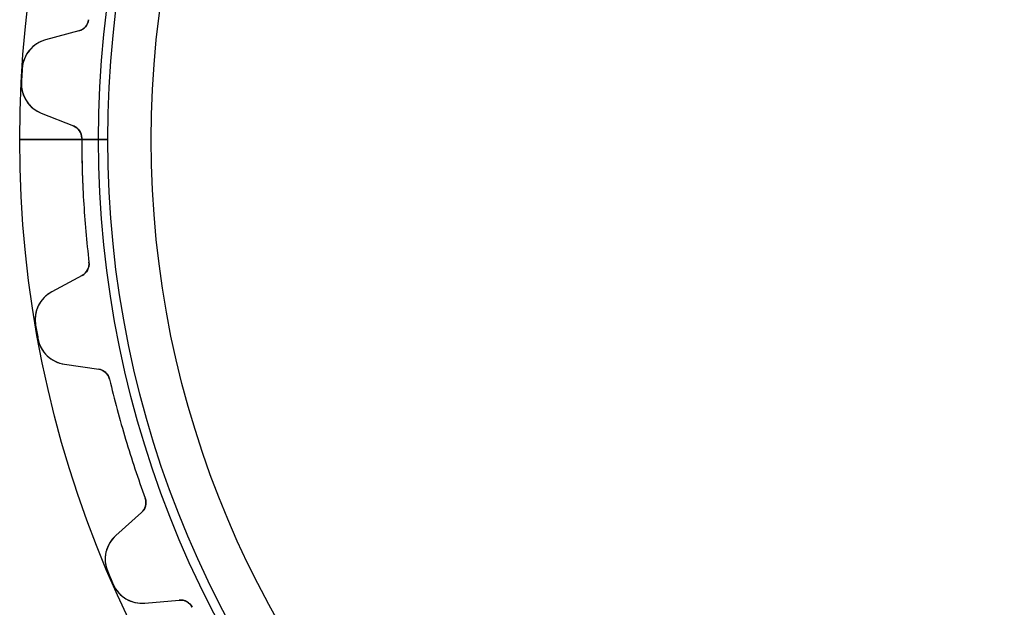
# Model space of a CAD drawing. Units: millimetres. Extents: x -42.1 to 42.1, y -42.1 to 42.1.
# Drawn here: x -42.1 to -4.6, y -17.8 to 4.6 of the extents above; entities that cross this region are included whole.
import ezdxf

# ---------------------------------------------------------------- set-up
doc = ezdxf.new("R2010")
doc.units = ezdxf.units.MM
doc.layers.add('Body027', color=7, linetype='CONTINUOUS')
doc.layers.add('Easydrive', color=7, linetype='CONTINUOUS')

msp = doc.modelspace()

# ---------------------------------------------------------------- linework, layer by layer
at = {"layer": 'Body027'}
for p, q in [((-39.06, 0, -2.9), (-42.06, 0, -2.5)), ((-39.06, 0, -2.9), (-42.06, 0, -2.5)), ((-42.06, 0, -2.5), (-42.06, 0, 2.5)), ((-42.06, 0, -2.5), (-42.06, 0, 2.5)), ((-39.06, 0, -2.9), (-42.06, 0, -2.5)), ((-39.06, 0, -2.9), (-42.06, 0, -2.5)), ((-42.06, 0, -2.5), (-42.06, 0, 2.5)), ((-42.06, 0, -2.5), (-42.06, 0, 2.5)), ((-37.06, 0, 2.9), (-37.06, 0, -2.9)), ((-37.06, 0, 2.9), (-37.06, 0, -2.9)), ((-37.06, 0, 2.9), (-37.06, 0, -2.9)), ((-37.06, 0, 2.9), (-37.06, 0, -2.9)), ((-42.06, 0, 2.5), (-39.06, 0, 2.9)), ((-42.06, 0, 2.5), (-39.06, 0, 2.9)), ((-42.06, 0, 2.5), (-39.06, 0, 2.9)), ((-42.06, 0, 2.5), (-39.06, 0, 2.9))]:
    msp.add_line(p, q, dxfattribs=at)
for radius in [42.06, 42.06, 42.06, 42.06, 42.06, 42.06, 42.06, 42.06, 39.06, 39.06, 39.06, 39.06, 39.06, 39.06, 39.06, 39.06, 37.06, 37.06, 37.06, 37.06, 37.06, 37.06, 37.06, 37.06]:
    msp.add_circle((0, 0), radius, dxfattribs=at)
at = {"layer": 'Easydrive'}
for p, q in [((-39.4377, 4.5561, -17), (-39.4377, 4.5561, -3.04321)), ((-39.4377, 4.5561, -17), (-39.4377, 4.5561, -3.04321)), ((-39.4377, 4.5561, 3.04321), (-39.4377, 4.5561, 17)), ((-39.4377, 4.5561, 3.04321), (-39.4377, 4.5561, 17)), ((-39.805, 4.13052, -17), (-41.0758, 3.79002, -17)), ((-39.805, 4.13052, -17), (-41.0758, 3.79002, -17)), ((-39.805, 4.13052, 17), (-41.0758, 3.79002, 17)), ((-39.805, 4.13052, 17), (-41.0758, 3.79002, 17)), ((-39.805, 4.13052, -17), (-39.805, 4.13052, -3.08127)), ((-39.805, 4.13052, -17), (-39.805, 4.13052, -3.08127)), ((-39.805, 4.13052, 3.08127), (-39.805, 4.13052, 17)), ((-39.805, 4.13052, 3.08127), (-39.805, 4.13052, 17)), ((-41.0758, 3.79002, -17), (-41.0758, 3.79002, -3.22831)), ((-41.0758, 3.79002, -17), (-41.0758, 3.79002, -3.22831)), ((-41.0758, 3.79002, 3.22831), (-41.0758, 3.79002, 17)), ((-41.0758, 3.79002, 3.22831), (-41.0758, 3.79002, 17)), ((-41.9627, 2.70819, -17), (-41.9627, 2.70819, -3.32381)), ((-41.9627, 2.70819, -17), (-41.9627, 2.70819, -3.32381)), ((-41.9627, 2.70819, 3.32381), (-41.9627, 2.70819, 17)), ((-41.9627, 2.70819, 3.32381), (-41.9627, 2.70819, 17)), ((-41.9934, 2.18169, -17), (-41.9934, 2.18169, -3.32381)), ((-41.9934, 2.18169, -17), (-41.9934, 2.18169, -3.32381)), ((-41.9934, 2.18169, 3.32381), (-41.9934, 2.18169, 17)), ((-41.9934, 2.18169, 3.32381), (-41.9934, 2.18169, 17)), ((-41.238, 1.00422, -17), (-40.0154, 0.51848, -17)), ((-41.238, 1.00422, -17), (-41.238, 1.00422, -3.22831)), ((-41.238, 1.00422, -17), (-40.0154, 0.51848, -17)), ((-41.238, 1.00422, -17), (-41.238, 1.00422, -3.22831)), ((-41.238, 1.00422, 17), (-40.0154, 0.51848, 17)), ((-41.238, 1.00422, 3.22831), (-41.238, 1.00422, 17)), ((-41.238, 1.00422, 17), (-40.0154, 0.51848, 17)), ((-41.238, 1.00422, 3.22831), (-41.238, 1.00422, 17)), ((-40.0154, 0.51848, -17), (-40.0154, 0.51848, -3.08127)), ((-40.0154, 0.51848, -17), (-40.0154, 0.51848, -3.08127)), ((-40.0154, 0.51848, 3.08127), (-40.0154, 0.51848, 17)), ((-40.0154, 0.51848, 3.08127), (-40.0154, 0.51848, 17)), ((-39.7, 0.05314, -17), (-39.7, 0.05314, -3.04321)), ((-39.7, 0.05314, -17), (-39.7, 0.05314, -3.04321)), ((-39.7, 0.05314, 3.04321), (-39.7, 0.05314, 17)), ((-39.7, 0.05314, 3.04321), (-39.7, 0.05314, 17)), ((-38.71, 0, -2.925), (-39.7, 0, -3.04321)), ((-38.71, 0, -2.925), (-39.7, 0, -3.04321)), ((-37.06, 0, 2.925), (-37.06, 0, -2.925)), ((-37.06, 0, 2.925), (-37.06, 0, -2.925)), ((-39.7, 0, 3.04321), (-38.71, 0, 2.925)), ((-39.7, 0, 3.04321), (-38.71, 0, 2.925)), ((-39.4254, -4.66166, -17), (-39.4254, -4.66166, -3.04321)), ((-39.4254, -4.66166, -17), (-39.4254, -4.66166, -3.04321)), ((-39.4254, -4.66166, 3.04321), (-39.4254, -4.66166, 17)), ((-39.4254, -4.66166, 3.04321), (-39.4254, -4.66166, 17)), ((-39.6846, -5.16048, -17), (-40.8426, -5.78487, -17)), ((-39.6846, -5.16048, -17), (-40.8426, -5.78487, -17)), ((-39.6846, -5.16048, 17), (-40.8426, -5.78487, 17)), ((-39.6846, -5.16048, 17), (-40.8426, -5.78487, 17)), ((-39.6846, -5.16048, -17), (-39.6846, -5.16048, -3.08127)), ((-39.6846, -5.16048, -17), (-39.6846, -5.16048, -3.08127)), ((-39.6846, -5.16048, 3.08127), (-39.6846, -5.16048, 17)), ((-39.6846, -5.16048, 3.08127), (-39.6846, -5.16048, 17)), ((-40.8426, -5.78487, -17), (-40.8426, -5.78487, -3.22831)), ((-40.8426, -5.78487, -17), (-40.8426, -5.78487, -3.22831)), ((-40.8426, -5.78487, 3.22831), (-40.8426, -5.78487, 17)), ((-40.8426, -5.78487, 3.22831), (-40.8426, -5.78487, 17)), ((-41.4561, -7.04207, -17), (-41.4561, -7.04207, -3.32381)), ((-41.4561, -7.04207, -17), (-41.4561, -7.04207, -3.32381)), ((-41.4561, -7.04207, 3.32381), (-41.4561, -7.04207, 17)), ((-41.4561, -7.04207, 3.32381), (-41.4561, -7.04207, 17)), ((-41.3646, -7.56145, -17), (-41.3646, -7.56145, -3.32381)), ((-41.3646, -7.56145, -17), (-41.3646, -7.56145, -3.32381)), ((-41.3646, -7.56145, 3.32381), (-41.3646, -7.56145, 17)), ((-41.3646, -7.56145, 3.32381), (-41.3646, -7.56145, 17)), ((-40.358, -8.533, -17), (-39.0563, -8.72367, -17)), ((-40.358, -8.533, -17), (-40.358, -8.533, -3.22831)), ((-40.358, -8.533, -17), (-39.0563, -8.72367, -17)), ((-40.358, -8.533, -17), (-40.358, -8.533, -3.22831)), ((-40.358, -8.533, 17), (-39.0563, -8.72367, 17)), ((-40.358, -8.533, 3.22831), (-40.358, -8.533, 17)), ((-40.358, -8.533, 17), (-39.0563, -8.72367, 17)), ((-40.358, -8.533, 3.22831), (-40.358, -8.533, 17)), ((-39.0563, -8.72367, -17), (-39.0563, -8.72367, -3.08127)), ((-39.0563, -8.72367, -17), (-39.0563, -8.72367, -3.08127)), ((-39.0563, -8.72367, 3.08127), (-39.0563, -8.72367, 17)), ((-39.0563, -8.72367, 3.08127), (-39.0563, -8.72367, 17)), ((-38.6421, -9.10373, -17), (-38.6421, -9.10373, -3.04321)), ((-38.6421, -9.10373, -17), (-38.6421, -9.10373, -3.04321)), ((-38.6421, -9.10373, 3.04321), (-38.6421, -9.10373, 17)), ((-38.6421, -9.10373, 3.04321), (-38.6421, -9.10373, 17)), ((-37.2876, -13.6281, -17), (-37.2876, -13.6281, -3.04321)), ((-37.2876, -13.6281, -17), (-37.2876, -13.6281, -3.04321)), ((-37.2876, -13.6281, 3.04321), (-37.2876, -13.6281, 17)), ((-37.2876, -13.6281, 3.04321), (-37.2876, -13.6281, 17)), ((-37.4248, -14.1733, -17), (-38.4076, -15.0479, -17)), ((-37.4248, -14.1733, -17), (-38.4076, -15.0479, -17)), ((-37.4248, -14.1733, 17), (-38.4076, -15.0479, 17)), ((-37.4248, -14.1733, 17), (-38.4076, -15.0479, 17)), ((-37.4248, -14.1733, -17), (-37.4248, -14.1733, -3.08127)), ((-37.4248, -14.1733, -17), (-37.4248, -14.1733, -3.08127)), ((-37.4248, -14.1733, 3.08127), (-37.4248, -14.1733, 17)), ((-37.4248, -14.1733, 3.08127), (-37.4248, -14.1733, 17)), ((-38.4076, -15.0479, -17), (-38.4076, -15.0479, -3.22831)), ((-38.4076, -15.0479, -17), (-38.4076, -15.0479, -3.22831)), ((-38.4076, -15.0479, 3.22831), (-38.4076, -15.0479, 17)), ((-38.4076, -15.0479, 3.22831), (-38.4076, -15.0479, 17)), ((-38.7147, -16.4127, -17), (-38.7147, -16.4127, -3.32381)), ((-38.7147, -16.4127, -17), (-38.7147, -16.4127, -3.32381)), ((-38.7147, -16.4127, 3.32381), (-38.7147, -16.4127, 17)), ((-38.7147, -16.4127, 3.32381), (-38.7147, -16.4127, 17)), ((-38.5058, -16.897, -17), (-38.5058, -16.897, -3.32381)), ((-38.5058, -16.897, -17), (-38.5058, -16.897, -3.32381)), ((-38.5058, -16.897, 3.32381), (-38.5058, -16.897, 17)), ((-38.5058, -16.897, 3.32381), (-38.5058, -16.897, 17)), ((-37.3023, -17.6102, -17), (-35.9917, -17.4955, -17)), ((-37.3023, -17.6102, -17), (-35.9917, -17.4955, -17)), ((-37.3023, -17.6102, 17), (-35.9917, -17.4955, 17)), ((-37.3023, -17.6102, 17), (-35.9917, -17.4955, 17)), ((-35.9917, -17.4955, -17), (-35.9917, -17.4955, -3.08127)), ((-35.9917, -17.4955, -17), (-35.9917, -17.4955, -3.08127)), ((-35.9917, -17.4955, 3.08127), (-35.9917, -17.4955, 17)), ((-35.9917, -17.4955, 3.08127), (-35.9917, -17.4955, 17)), ((-37.3023, -17.6102, -17), (-37.3023, -17.6102, -3.22831)), ((-37.3023, -17.6102, -17), (-37.3023, -17.6102, -3.22831)), ((-37.3023, -17.6102, 3.22831), (-37.3023, -17.6102, 17)), ((-37.3023, -17.6102, 3.22831), (-37.3023, -17.6102, 17)), ((-35.501, -17.7698, -17), (-35.501, -17.7698, -3.04321)), ((-35.501, -17.7698, -17), (-35.501, -17.7698, -3.04321)), ((-35.501, -17.7698, 3.04321), (-35.501, -17.7698, 17)), ((-35.501, -17.7698, 3.04321), (-35.501, -17.7698, 17))]:
    msp.add_line(p, q, dxfattribs=at)
for radius in [38.71, 38.71, 38.71, 38.71, 37.06, 37.06, 37.06, 37.06]:
    msp.add_circle((0, 0), radius, dxfattribs=at)
for centre, radius, start, end in [((-39.9344, 4.61349, -17), 0.5, -75, -6.58997), ((-39.9344, 4.61349, -17), 0.5, -75, -6.58997), ((-39.9344, 4.61349, 17), 0.5, -75, -6.58997), ((-39.9344, 4.61349, 17), 0.5, -75, -6.58997), ((-40.7652, 2.6309, -17), 1.2, 105, 176.307), ((-40.7652, 2.6309, -17), 1.2, 105, 176.307), ((-40.7652, 2.6309, 17), 1.2, 105, 176.307), ((-40.7652, 2.6309, 17), 1.2, 105, 176.307), ((0, 0, -17), 42.05, 176.307, 176.667), ((0, 0, -17), 42.05, 176.307, 176.667), ((0, 0, -3.32381), 42.05, 176.307, 176.667), ((0, 0, -3.32381), 42.05, 176.307, 176.667), ((0, 0, 17), 42.05, 176.307, 176.667), ((0, 0, 17), 42.05, 176.307, 176.667), ((0, 0, 3.32381), 42.05, 176.307, 176.667), ((0, 0, 3.32381), 42.05, 176.307, 176.667), ((0, 0, -17), 42.05, 176.667, 177.026), ((0, 0, -17), 42.05, 176.667, 177.026), ((0, 0, -3.32381), 42.05, 176.667, 177.026), ((0, 0, -3.32381), 42.05, 176.667, 177.026), ((0, 0, 17), 42.05, 176.667, 177.026), ((0, 0, 17), 42.05, 176.667, 177.026), ((0, 0, 3.32381), 42.05, 176.667, 177.026), ((0, 0, 3.32381), 42.05, 176.667, 177.026), ((-40.795, 2.11943, -17), 1.2, 177.026, -111.667), ((-40.795, 2.11943, -17), 1.2, 177.026, -111.667), ((-40.795, 2.11943, 17), 1.2, 177.026, -111.667), ((-40.795, 2.11943, 17), 1.2, 177.026, -111.667), ((-40.2, 0.05381, -17), 0.5, -0.076692, 68.3333), ((-40.2, 0.05381, -17), 0.5, -0.076692, 68.3333), ((-40.2, 0.05381, 17), 0.5, -0.076692, 68.3333), ((-40.2, 0.05381, 17), 0.5, -0.076692, 68.3333), ((0, 0, -17), 39.7, 179.923, -176.667), ((0, 0, -17), 39.7, 179.923, -176.667), ((0, 0, -3.04321), 39.7, 179.923, -180), ((0, 0, -3.04321), 39.7, 179.923, -180), ((0, 0, 17), 39.7, 179.923, -176.667), ((0, 0, 3.04321), 39.7, 179.923, -180), ((0, 0, 17), 39.7, 179.923, -176.667), ((0, 0, 3.04321), 39.7, 179.923, -180), ((0, 0, -3.04321), 39.7, -180, -176.667), ((0, 0, -3.04321), 39.7, -180, -176.667), ((0, 0, 3.04321), 39.7, -180, -176.667), ((0, 0, 3.04321), 39.7, -180, -176.667), ((0, 0, -17), 39.7, -176.667, -173.257), ((0, 0, -17), 39.7, -176.667, -173.257), ((0, 0, -3.04321), 39.7, -176.667, -173.257), ((0, 0, -3.04321), 39.7, -176.667, -173.257), ((0, 0, 17), 39.7, -176.667, -173.257), ((0, 0, 3.04321), 39.7, -176.667, -173.257), ((0, 0, 17), 39.7, -176.667, -173.257), ((0, 0, 3.04321), 39.7, -176.667, -173.257), ((-39.9219, -4.72038, -17), 0.5, -61.6667, 6.74336), ((-39.9219, -4.72038, -17), 0.5, -61.6667, 6.74336), ((-39.9219, -4.72038, 17), 0.5, -61.6667, 6.74336), ((-39.9219, -4.72038, 17), 0.5, -61.6667, 6.74336), ((-40.2731, -6.84111, -17), 1.2, 118.333, -170.359), ((-40.2731, -6.84111, -17), 1.2, 118.333, -170.359), ((-40.2731, -6.84111, 17), 1.2, 118.333, -170.359), ((-40.2731, -6.84111, 17), 1.2, 118.333, -170.359), ((0, 0, -17), 42.05, -170.359, -170), ((0, 0, -17), 42.05, -170.359, -170), ((0, 0, -3.32381), 42.05, -170.359, -170), ((0, 0, -3.32381), 42.05, -170.359, -170), ((0, 0, 17), 42.05, -170.359, -170), ((0, 0, 17), 42.05, -170.359, -170), ((0, 0, 3.32381), 42.05, -170.359, -170), ((0, 0, 3.32381), 42.05, -170.359, -170), ((0, 0, -17), 42.05, -170, -169.641), ((0, 0, -17), 42.05, -170, -169.641), ((0, 0, -3.32381), 42.05, -170, -169.641), ((0, 0, -3.32381), 42.05, -170, -169.641), ((0, 0, 17), 42.05, -170, -169.641), ((0, 0, 17), 42.05, -170, -169.641), ((0, 0, 3.32381), 42.05, -170, -169.641), ((0, 0, 3.32381), 42.05, -170, -169.641), ((-40.1841, -7.34567, -17), 1.2, -169.641, -98.3333), ((-40.1841, -7.34567, -17), 1.2, -169.641, -98.3333), ((-40.1841, -7.34567, 17), 1.2, -169.641, -98.3333), ((-40.1841, -7.34567, 17), 1.2, -169.641, -98.3333), ((-39.1288, -9.21839, -17), 0.5, 13.2566, 81.6667), ((-39.1288, -9.21839, -17), 0.5, 13.2566, 81.6667), ((-39.1288, -9.21839, 17), 0.5, 13.2566, 81.6667), ((-39.1288, -9.21839, 17), 0.5, 13.2566, 81.6667), ((0, 0, -17), 39.7, -166.743, -163.333), ((0, 0, -17), 39.7, -166.743, -163.333), ((0, 0, -3.04321), 39.7, -166.743, -163.333), ((0, 0, -3.04321), 39.7, -166.743, -163.333), ((0, 0, 17), 39.7, -166.743, -163.333), ((0, 0, 17), 39.7, -166.743, -163.333), ((0, 0, 3.04321), 39.7, -166.743, -163.333), ((0, 0, 3.04321), 39.7, -166.743, -163.333), ((0, 0, -17), 39.7, -163.333, -159.923), ((0, 0, -17), 39.7, -163.333, -159.923), ((0, 0, -3.04321), 39.7, -163.333, -159.923), ((0, 0, -3.04321), 39.7, -163.333, -159.923), ((0, 0, 17), 39.7, -163.333, -159.923), ((0, 0, 17), 39.7, -163.333, -159.923), ((0, 0, 3.04321), 39.7, -163.333, -159.923), ((0, 0, 3.04321), 39.7, -163.333, -159.923), ((-37.7572, -13.7998, -17), 0.5, -48.3333, 20.0767), ((-37.7572, -13.7998, -17), 0.5, -48.3333, 20.0767), ((-37.7572, -13.7998, 17), 0.5, -48.3333, 20.0767), ((-37.7572, -13.7998, 17), 0.5, -48.3333, 20.0767), ((-37.6099, -15.9443, -17), 1.2, 131.667, -157.026), ((-37.6099, -15.9443, -17), 1.2, 131.667, -157.026), ((-37.6099, -15.9443, 17), 1.2, 131.667, -157.026), ((-37.6099, -15.9443, 17), 1.2, 131.667, -157.026), ((0, 0, -17), 42.05, -157.026, -156.667), ((0, 0, -17), 42.05, -157.026, -156.667), ((0, 0, -3.32381), 42.05, -157.026, -156.667), ((0, 0, -3.32381), 42.05, -157.026, -156.667), ((0, 0, 17), 42.05, -157.026, -156.667), ((0, 0, 17), 42.05, -157.026, -156.667), ((0, 0, 3.32381), 42.05, -157.026, -156.667), ((0, 0, 3.32381), 42.05, -157.026, -156.667), ((0, 0, -17), 42.05, -156.667, -156.307), ((0, 0, -17), 42.05, -156.667, -156.307), ((0, 0, -3.32381), 42.05, -156.667, -156.307), ((0, 0, -3.32381), 42.05, -156.667, -156.307), ((0, 0, 17), 42.05, -156.667, -156.307), ((0, 0, 17), 42.05, -156.667, -156.307), ((0, 0, 3.32381), 42.05, -156.667, -156.307), ((0, 0, 3.32381), 42.05, -156.667, -156.307), ((-37.4069, -16.4148, -17), 1.2, -156.307, -85), ((-37.4069, -16.4148, -17), 1.2, -156.307, -85), ((-37.4069, -16.4148, 17), 1.2, -156.307, -85), ((-37.4069, -16.4148, 17), 1.2, -156.307, -85), ((-35.9481, -17.9936, -17), 0.5, 26.59, 95), ((-35.9481, -17.9936, -17), 0.5, 26.59, 95), ((-35.9481, -17.9936, 17), 0.5, 26.59, 95), ((-35.9481, -17.9936, 17), 0.5, 26.59, 95)]:
    msp.add_arc(centre, radius, start, end, dxfattribs=at)
for points in [[(-39.4377, 4.5561, -3.04321), (-39.4596, 4.3469, -3.04294), (-39.6215, 4.17588, -3.06003), (-39.805, 4.13052, -3.08127)], [(-39.4377, 4.5561, -3.04321), (-39.4596, 4.3469, -3.04294), (-39.6215, 4.17588, -3.06003), (-39.805, 4.13052, -3.08127)], [(-39.4377, 4.5561, 3.04321), (-39.4596, 4.3469, 3.04294), (-39.6215, 4.17588, 3.06003), (-39.805, 4.13052, 3.08127)], [(-39.4377, 4.5561, 3.04321), (-39.4596, 4.3469, 3.04294), (-39.6215, 4.17588, 3.06003), (-39.805, 4.13052, 3.08127)], [(-40.0154, 0.51848, -3.08127), (-39.8384, 0.45213, -3.06003), (-39.6975, 0.26348, -3.04294), (-39.7, 0.05314, -3.04321)], [(-40.0154, 0.51848, -3.08127), (-39.8384, 0.45213, -3.06003), (-39.6975, 0.26348, -3.04294), (-39.7, 0.05314, -3.04321)], [(-40.0154, 0.51848, 3.08127), (-39.8384, 0.45213, 3.06003), (-39.6975, 0.26348, 3.04294), (-39.7, 0.05314, 3.04321)], [(-40.0154, 0.51848, 3.08127), (-39.8384, 0.45213, 3.06003), (-39.6975, 0.26348, 3.04294), (-39.7, 0.05314, 3.04321)], [(-39.4254, -4.66166, -3.04321), (-39.3985, -4.87029, -3.04294), (-39.5165, -5.07403, -3.06003), (-39.6846, -5.16048, -3.08127)], [(-39.4254, -4.66166, -3.04321), (-39.3985, -4.87029, -3.04294), (-39.5165, -5.07403, -3.06003), (-39.6846, -5.16048, -3.08127)], [(-39.4254, -4.66166, 3.04321), (-39.3985, -4.87029, 3.04294), (-39.5165, -5.07403, 3.06003), (-39.6846, -5.16048, 3.08127)], [(-39.4254, -4.66166, 3.04321), (-39.3985, -4.87029, 3.04294), (-39.5165, -5.07403, 3.06003), (-39.6846, -5.16048, 3.08127)], [(-39.0563, -8.72367, -3.08127), (-38.8688, -8.74741, -3.06003), (-38.6882, -8.89849, -3.04294), (-38.6421, -9.10373, -3.04321)], [(-39.0563, -8.72367, -3.08127), (-38.8688, -8.74741, -3.06003), (-38.6882, -8.89849, -3.04294), (-38.6421, -9.10373, -3.04321)], [(-39.0563, -8.72367, 3.08127), (-38.8688, -8.74741, 3.06003), (-38.6882, -8.89849, 3.04294), (-38.6421, -9.10373, 3.04321)], [(-39.0563, -8.72367, 3.08127), (-38.8688, -8.74741, 3.06003), (-38.6882, -8.89849, 3.04294), (-38.6421, -9.10373, 3.04321)], [(-37.2876, -13.6281, -3.04321), (-37.2133, -13.8249, -3.04294), (-37.2812, -14.0504, -3.06003), (-37.4248, -14.1733, -3.08127)], [(-37.2876, -13.6281, -3.04321), (-37.2133, -13.8249, -3.04294), (-37.2812, -14.0504, -3.06003), (-37.4248, -14.1733, -3.08127)], [(-37.2876, -13.6281, 3.04321), (-37.2133, -13.8249, 3.04294), (-37.2812, -14.0504, 3.06003), (-37.4248, -14.1733, 3.08127)], [(-37.2876, -13.6281, 3.04321), (-37.2133, -13.8249, 3.04294), (-37.2812, -14.0504, 3.06003), (-37.4248, -14.1733, 3.08127)], [(-35.9917, -17.4955, -3.08127), (-35.8038, -17.4754, -3.06003), (-35.5932, -17.5807, -3.04294), (-35.501, -17.7698, -3.04321)], [(-35.9917, -17.4955, -3.08127), (-35.8038, -17.4754, -3.06003), (-35.5932, -17.5807, -3.04294), (-35.501, -17.7698, -3.04321)], [(-35.9917, -17.4955, 3.08127), (-35.8038, -17.4754, 3.06003), (-35.5932, -17.5807, 3.04294), (-35.501, -17.7698, 3.04321)], [(-35.9917, -17.4955, 3.08127), (-35.8038, -17.4754, 3.06003), (-35.5932, -17.5807, 3.04294), (-35.501, -17.7698, 3.04321)]]:
    msp.add_open_spline(points, degree=3, dxfattribs=at)
for points, knots in [([(-41.0758, 3.79002, -3.22831), (-41.3026, 3.72931, -3.25462), (-41.5237, 3.59824, -3.27948), (-41.6936, 3.39115, -3.2977), (-41.8428, 3.21108, -3.3137), (-41.9471, 2.96623, -3.32392), (-41.9627, 2.70819, -3.32381)], [0, 0, 0, 0, 0.532252, 0.532252, 0.532252, 1, 1, 1, 1]), ([(-41.0758, 3.79002, -3.22831), (-41.3026, 3.72931, -3.25462), (-41.5237, 3.59824, -3.27948), (-41.6936, 3.39115, -3.2977), (-41.8428, 3.21108, -3.3137), (-41.9471, 2.96623, -3.32392), (-41.9627, 2.70819, -3.32381)], [0, 0, 0, 0, 0.532252, 0.532252, 0.532252, 1, 1, 1, 1]), ([(-41.0758, 3.79002, 3.22831), (-41.3026, 3.72931, 3.25462), (-41.5237, 3.59824, 3.27948), (-41.6936, 3.39115, 3.2977), (-41.8428, 3.21108, 3.3137), (-41.9471, 2.96623, 3.32392), (-41.9627, 2.70819, 3.32381)], [0, 0, 0, 0, 0.532252, 0.532252, 0.532252, 1, 1, 1, 1]), ([(-41.0758, 3.79002, 3.22831), (-41.3026, 3.72931, 3.25462), (-41.5237, 3.59824, 3.27948), (-41.6936, 3.39115, 3.2977), (-41.8428, 3.21108, 3.3137), (-41.9471, 2.96623, 3.32392), (-41.9627, 2.70819, 3.32381)], [0, 0, 0, 0, 0.532252, 0.532252, 0.532252, 1, 1, 1, 1]), ([(-41.9934, 2.18169, -3.32381), (-42.0079, 1.92308, -3.32392), (-41.9324, 1.66731, -3.31366), (-41.8047, 1.47097, -3.2976), (-41.66, 1.24616, -3.2794), (-41.4559, 1.0907, -3.25457), (-41.238, 1.00422, -3.22831)], [0, 0, 0, 0, 0.468653, 0.468653, 0.468653, 1, 1, 1, 1]), ([(-41.9934, 2.18169, -3.32381), (-42.0079, 1.92308, -3.32392), (-41.9324, 1.66731, -3.31366), (-41.8047, 1.47097, -3.2976), (-41.66, 1.24616, -3.2794), (-41.4559, 1.0907, -3.25457), (-41.238, 1.00422, -3.22831)], [0, 0, 0, 0, 0.468653, 0.468653, 0.468653, 1, 1, 1, 1]), ([(-41.9934, 2.18169, 3.32381), (-42.0079, 1.92308, 3.32392), (-41.9324, 1.66731, 3.31366), (-41.8047, 1.47097, 3.2976), (-41.66, 1.24616, 3.2794), (-41.4559, 1.0907, 3.25457), (-41.238, 1.00422, 3.22831)], [0, 0, 0, 0, 0.468653, 0.468653, 0.468653, 1, 1, 1, 1]), ([(-41.9934, 2.18169, 3.32381), (-42.0079, 1.92308, 3.32392), (-41.9324, 1.66731, 3.31366), (-41.8047, 1.47097, 3.2976), (-41.66, 1.24616, 3.2794), (-41.4559, 1.0907, 3.25457), (-41.238, 1.00422, 3.22831)], [0, 0, 0, 0, 0.468653, 0.468653, 0.468653, 1, 1, 1, 1]), ([(-40.8426, -5.78487, -3.22831), (-41.0493, -5.89624, -3.25462), (-41.2342, -6.07478, -3.27948), (-41.3518, -6.31548, -3.2977), (-41.4555, -6.52509, -3.3137), (-41.5005, -6.78739, -3.32392), (-41.4561, -7.04207, -3.32381)], [0, 0, 0, 0, 0.532252, 0.532252, 0.532252, 1, 1, 1, 1]), ([(-40.8426, -5.78487, -3.22831), (-41.0493, -5.89624, -3.25462), (-41.2342, -6.07478, -3.27948), (-41.3518, -6.31548, -3.2977), (-41.4555, -6.52509, -3.3137), (-41.5005, -6.78739, -3.32392), (-41.4561, -7.04207, -3.32381)], [0, 0, 0, 0, 0.532252, 0.532252, 0.532252, 1, 1, 1, 1]), ([(-40.8426, -5.78487, 3.22831), (-41.0493, -5.89624, 3.25462), (-41.2342, -6.07478, 3.27948), (-41.3518, -6.31548, 3.2977), (-41.4555, -6.52509, 3.3137), (-41.5005, -6.78739, 3.32392), (-41.4561, -7.04207, 3.32381)], [0, 0, 0, 0, 0.532252, 0.532252, 0.532252, 1, 1, 1, 1]), ([(-40.8426, -5.78487, 3.22831), (-41.0493, -5.89624, 3.25462), (-41.2342, -6.07478, 3.27948), (-41.3518, -6.31548, 3.2977), (-41.4555, -6.52509, 3.3137), (-41.5005, -6.78739, 3.32392), (-41.4561, -7.04207, 3.32381)], [0, 0, 0, 0, 0.532252, 0.532252, 0.532252, 1, 1, 1, 1]), ([(-41.3646, -7.56145, -3.32381), (-41.319, -7.81643, -3.32392), (-41.1866, -8.0479, -3.31366), (-41.0171, -8.2095, -3.2976), (-40.8244, -8.39488, -3.2794), (-40.59, -8.49908, -3.25457), (-40.358, -8.533, -3.22831)], [0, 0, 0, 0, 0.468653, 0.468653, 0.468653, 1, 1, 1, 1]), ([(-41.3646, -7.56145, -3.32381), (-41.319, -7.81643, -3.32392), (-41.1866, -8.0479, -3.31366), (-41.0171, -8.2095, -3.2976), (-40.8244, -8.39488, -3.2794), (-40.59, -8.49908, -3.25457), (-40.358, -8.533, -3.22831)], [0, 0, 0, 0, 0.468653, 0.468653, 0.468653, 1, 1, 1, 1]), ([(-41.3646, -7.56145, 3.32381), (-41.319, -7.81643, 3.32392), (-41.1866, -8.0479, 3.31366), (-41.0171, -8.2095, 3.2976), (-40.8244, -8.39488, 3.2794), (-40.59, -8.49908, 3.25457), (-40.358, -8.533, 3.22831)], [0, 0, 0, 0, 0.468653, 0.468653, 0.468653, 1, 1, 1, 1]), ([(-41.3646, -7.56145, 3.32381), (-41.319, -7.81643, 3.32392), (-41.1866, -8.0479, 3.31366), (-41.0171, -8.2095, 3.2976), (-40.8244, -8.39488, 3.2794), (-40.59, -8.49908, 3.25457), (-40.358, -8.533, 3.22831)], [0, 0, 0, 0, 0.468653, 0.468653, 0.468653, 1, 1, 1, 1]), ([(-38.4076, -15.0479, -3.22831), (-38.583, -15.2039, -3.25462), (-38.7218, -15.4203, -3.27948), (-38.7807, -15.6816, -3.2977), (-38.8332, -15.9095, -3.3137), (-38.8165, -16.1751, -3.32392), (-38.7147, -16.4127, -3.32381)], [0, 0, 0, 0, 0.532252, 0.532252, 0.532252, 1, 1, 1, 1]), ([(-38.4076, -15.0479, -3.22831), (-38.583, -15.2039, -3.25462), (-38.7218, -15.4203, -3.27948), (-38.7807, -15.6816, -3.2977), (-38.8332, -15.9095, -3.3137), (-38.8165, -16.1751, -3.32392), (-38.7147, -16.4127, -3.32381)], [0, 0, 0, 0, 0.532252, 0.532252, 0.532252, 1, 1, 1, 1]), ([(-38.4076, -15.0479, 3.22831), (-38.583, -15.2039, 3.25462), (-38.7218, -15.4203, 3.27948), (-38.7807, -15.6816, 3.2977), (-38.8332, -15.9095, 3.3137), (-38.8165, -16.1751, 3.32392), (-38.7147, -16.4127, 3.32381)], [0, 0, 0, 0, 0.532252, 0.532252, 0.532252, 1, 1, 1, 1]), ([(-38.4076, -15.0479, 3.22831), (-38.583, -15.2039, 3.25462), (-38.7218, -15.4203, 3.27948), (-38.7807, -15.6816, 3.2977), (-38.8332, -15.9095, 3.3137), (-38.8165, -16.1751, 3.32392), (-38.7147, -16.4127, 3.32381)], [0, 0, 0, 0, 0.532252, 0.532252, 0.532252, 1, 1, 1, 1]), ([(-38.5058, -16.897, -3.32381), (-38.4027, -17.1346, -3.32392), (-38.2204, -17.3293, -3.31366), (-38.0182, -17.4474, -3.2976), (-37.788, -17.5833, -3.2794), (-37.5358, -17.6307, -3.25457), (-37.3023, -17.6102, -3.22831)], [0, 0, 0, 0, 0.468653, 0.468653, 0.468653, 1, 1, 1, 1]), ([(-38.5058, -16.897, -3.32381), (-38.4027, -17.1346, -3.32392), (-38.2204, -17.3293, -3.31366), (-38.0182, -17.4474, -3.2976), (-37.788, -17.5833, -3.2794), (-37.5358, -17.6307, -3.25457), (-37.3023, -17.6102, -3.22831)], [0, 0, 0, 0, 0.468653, 0.468653, 0.468653, 1, 1, 1, 1]), ([(-38.5058, -16.897, 3.32381), (-38.4027, -17.1346, 3.32392), (-38.2204, -17.3293, 3.31366), (-38.0182, -17.4474, 3.2976), (-37.788, -17.5833, 3.2794), (-37.5358, -17.6307, 3.25457), (-37.3023, -17.6102, 3.22831)], [0, 0, 0, 0, 0.468653, 0.468653, 0.468653, 1, 1, 1, 1]), ([(-38.5058, -16.897, 3.32381), (-38.4027, -17.1346, 3.32392), (-38.2204, -17.3293, 3.31366), (-38.0182, -17.4474, 3.2976), (-37.788, -17.5833, 3.2794), (-37.5358, -17.6307, 3.25457), (-37.3023, -17.6102, 3.22831)], [0, 0, 0, 0, 0.468653, 0.468653, 0.468653, 1, 1, 1, 1])]:
    msp.add_open_spline(points, degree=3, knots=knots, dxfattribs=at)

doc.saveas('drawing.dxf')
